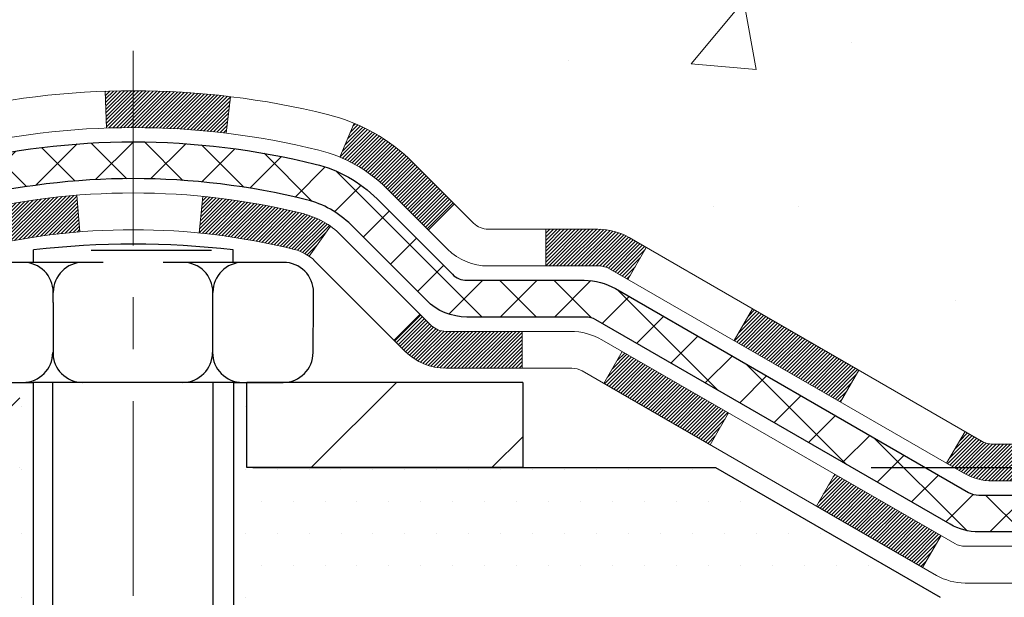
# Model space of a CAD drawing. Extents: x 13 to 3254, y -423 to 1977.
# Drawn here: x 472 to 474, y -406 to -405 of the extents above; entities that cross this region are included whole.
import ezdxf

# ---------------------------------------------------------------- set-up
doc = ezdxf.new("R2010")
doc.units = 0
doc.header["$LTSCALE"] = 5
doc.header["$MEASUREMENT"] = 0
doc.linetypes.add('CENTERX2', pattern=[4, 2.5, -0.5, 0.5, -0.5])
doc.layers.get('DEFPOINTS').update_dxf_attribs({"linetype": 'CONTINUOUS'})
for name, color, linetype, lineweight in [('CENTERLINE - L', 1, 'CENTERX2', 18), ('CONCRETE - H', 130, 'CONTINUOUS', 9), ('DECK COAT - H', 20, 'CONTINUOUS', 20), ('DECK COAT - L', 22, 'CONTINUOUS', 18), ('DIMS', 50, 'CONTINUOUS', 25), ('MIG FOOT - H', 251, 'CONTINUOUS', 20), ('MIG FOOT - L', 7, 'CONTINUOUS', 30), ('PVC SIDESHEET - H', 170, 'CONTINUOUS', 20), ('PVC SIDESHEET - L', 150, 'CONTINUOUS', 25), ('SCREW - L', 1, 'CONTINUOUS', 25), ('SETTING BED - H', 210, 'CONTINUOUS', 20), ('SETTING BED - L', 212, 'CONTINUOUS', 25)]:
    doc.layers.add(name, color=color, linetype=linetype, lineweight=lineweight)
doc.layers.add('METAL11', color=7, linetype='CONTINUOUS')
doc.dimstyles.get("Standard").update_dxf_attribs({"dimtxt": 0.18, "dimasz": 0.18, "dimexe": 0.18, "dimexo": 0.0625, "dimgap": 0.09, "dimtad": 0, "dimtih": 1, "dimtoh": 1, "dimdec": 4, "dimzin": 0, "dimdsep": 46, "dimtxsty": 'Standard', "dimcen": 0.09, "dimadec": 0, "dimazin": 0, "dimtfac": 1, "dimtdec": 4, "dimtofl": 0, "dimtmove": 0, "dimatfit": 3, "dimfxl": 1, "dimtolj": 1, "dimtzin": 0, "dimarcsym": 0})
pattern_1 = [(45, (280.2714955101774, -567.4794086304056), (-0.003479849246914297, 0.003479849246914297), [])]

# ---------------------------------------------------------------- blocks, each defined once
blk = doc.blocks.new('*D23')
at = {"layer": 'DEFPOINTS', "color": 0, "transparency": 16777216}
for p in [(478.6141126798371, -397.3465484317054), (473.4105844299636, -405.8525307349629), (477.377097633517, -405.8525307349629)]:
    blk.add_point(p, dxfattribs=at)
at = {"layer": 'DIMS', "color": 0, "lineweight": -2, "transparency": 16777216}
for p, q in [((478.3141126798371, -397.3465484317054), (477.077097633517, -397.3465484317054)), ((477.377097633517, -397.6465484317054), (477.377097633517, -400.4509140868032)), ((477.377097633517, -405.5525307349629), (477.377097633517, -401.8509140868032)), ((473.7105844299636, -405.8525307349629), (477.677097633517, -405.8525307349629))]:
    blk.add_line(p, q, dxfattribs=at)
at = {"layer": 'DIMS', "color": 0, "transparency": 16777216}
for points in [[(477.327097633517, -397.6465484317054), (477.427097633517, -397.6465484317054), (477.377097633517, -397.3465484317054)], [(477.327097633517, -405.5525307349629), (477.427097633517, -405.5525307349629), (477.377097633517, -405.8525307349629)]]:
    blk.add_solid(points, dxfattribs=at)
at = {"layer": 'DIMS', "color": 0, "transparency": 16777216, "insert": (477.3770976335171, -401.1509140868031), "char_height": 0.3, "attachment_point": 5}
blk.add_mtext('\\A1;8 1/2 IN\\P [216.1mm]', dxfattribs=at)
blk = doc.blocks.new('*D24')
at = {"layer": 'DEFPOINTS', "color": 0, "transparency": 16777216}
for p in [(473.4105844299636, -405.8525307349629), (479.2993734072639, -405.8525307349629), (473.8435962658309, -406.1025302349616)]:
    blk.add_point(p, dxfattribs=at)
at = {"layer": 'DIMS', "color": 0, "lineweight": -2, "transparency": 16777216}
for p, q in [((479.2993734072639, -405.5525307349629), (479.2993734072639, -405.2525307349629)), ((479.599373407264, -405.2525307349629), (479.2993734072639, -405.2525307349629)), ((473.7105844299636, -405.8525307349629), (479.599373407264, -405.8525307349629)), ((474.1435962658309, -406.1025302349616), (479.599373407264, -406.1025302349616)), ((479.2993734072639, -406.4025302349617), (479.2993734072639, -406.7025302349617))]:
    blk.add_line(p, q, dxfattribs=at)
at = {"layer": 'DIMS', "color": 0, "transparency": 16777216}
for points in [[(479.2493734072639, -405.5525307349629), (479.349373407264, -405.5525307349629), (479.2993734072639, -405.8525307349629)], [(479.2493734072639, -406.4025302349617), (479.349373407264, -406.4025302349617), (479.2993734072639, -406.1025302349616)]]:
    blk.add_solid(points, dxfattribs=at)
at = {"layer": 'DIMS', "color": 0, "transparency": 16777216, "insert": (480.8493734072641, -405.2525307349628), "char_height": 0.3, "attachment_point": 5}
blk.add_mtext('\\A1;1/4 IN\\P [6.3mm]', dxfattribs=at)

msp = doc.modelspace()

# ---------------------------------------------------------------- hatches: boundary and pattern name
at = {"layer": 'CONCRETE - H'}
h = msp.add_hatch(dxfattribs=at)
h.set_pattern_fill('AR-CONC', color=256, scale=0.21, style=0)
h.set_pattern_definition([(49.99999999999999, (0, 0), (1.506246383461582, -0.1317794834634497), [0.1575, -1.7325]), (355, (0, 0), (-0.2913778005873, 1.579603480770025), [0.126, -1.386]), (100.45144446, (0.1255205301, -0.0109816224), (1.214868578126935, 1.447823981034122), [0.1338544032, -1.4723984352]), (46.18420000000002, (0, 0.42), (2.241206794410302, -0.3475904896654607), [0.23625, -2.598749999999999]), (96.63563549, (0.1867671645, 0.3910340553), (1.96279008591588, 2.045649061626556), [0.2007817182, -2.208598895999999]), (351.1841639899999, (0, 0.42), (1.962790084615023, 2.045649060566979), [0.189, -2.0790000021]), (21, (0.21, 0.315), (1.25350480944877, -0.8454996703972115), [0.1575, -1.7325]), (326.0000000000001, (0.21, 0.315), (0.5109621970353216, 1.522815094598391), [0.126, -1.386]), (71.45144474, (0.3144587334, 0.2445416946), (1.764466991132939, 0.677315420893343), [0.133854399, -1.4723984352]), (37.50000000000001, (0, 0), (0.0255356961663104, 0.6990770930457542), [0, -1.3692, 0, -1.407, 0, -1.39125]), (7.499999999999999, (0, 0), (0.552446028628512, 0.8282645949529565), [0, -0.8021999999999999, 0, -1.3377, 0, -0.53025]), (327.5, (-0.4683, 0), (1.121027115962059, -0.04736523064219748), [0, -0.525, 0, -1.638, 0, -2.1735]), (317.5, (-0.6783, 0), (1.224690955619011, 0.2102204628978672), [0, -0.6825, 0, -1.0878, 0, -1.5435])])
edge = h.paths.add_edge_path()
edge.add_line((473.5493230702531, -399.0790322546069), (475.6309113331717, -399.0790322546069))
edge.add_line((475.6309113331717, -399.0790322546069), (475.6645956251027, -399.073913459702))
edge.add_line((475.6645956251027, -399.073913459702), (475.756514150409, -399.0610553568918))
edge.add_line((475.756514150409, -399.0610553568918), (475.8489632833617, -399.0491981126931))
edge.add_line((475.8489632833617, -399.0491981126931), (475.9419206340687, -399.0383164305779))
edge.add_line((475.9419206340687, -399.0383164305779), (476.0353638126381, -399.0283850140186))
edge.add_line((476.0353638126381, -399.0283850140186), (476.1292704291783, -399.0193785664871))
edge.add_line((476.1292704291783, -399.0193785664871), (476.2236180937974, -399.0112717914558))
edge.add_line((476.2236180937974, -399.0112717914558), (476.3183844166034, -399.0040393923967))
edge.add_line((476.3183844166034, -399.0040393923967), (476.4135470077047, -398.9976560727822))
edge.add_line((476.4135470077047, -398.9976560727822), (476.5090834772092, -398.9920965360844))
edge.add_line((476.5090834772092, -398.9920965360844), (476.6049714352254, -398.9873354857755))
edge.add_line((476.6049714352254, -398.9873354857755), (476.7011884918611, -398.9833476253276))
edge.add_line((476.7011884918611, -398.9833476253276), (476.7977122572247, -398.980107658213))
edge.add_line((476.7977122572247, -398.980107658213), (476.8945203414244, -398.9775902879038))
edge.add_line((476.8945203414244, -398.9775902879038), (476.9915903545682, -398.9757702178723))
edge.add_line((476.9915903545682, -398.9757702178723), (477.0888999067645, -398.9746221515904))
edge.add_line((477.0888999067645, -398.9746221515904), (477.186426608121, -398.9741207925306))
edge.add_line((477.186426608121, -398.9741207925306), (477.2841480687465, -398.974240844165))
edge.add_line((477.2841480687465, -398.974240844165), (477.3820418987486, -398.9749570099658))
edge.add_line((477.3820418987486, -398.9749570099658), (477.4800857082359, -398.9762439934051))
edge.add_line((477.4800857082359, -398.9762439934051), (477.5782571073163, -398.9780764979552))
edge.add_line((477.5782571073163, -398.9780764979552), (477.676533706098, -398.9804292270882))
edge.add_line((477.676533706098, -398.9804292270882), (477.7748931146892, -398.9832768842763))
edge.add_line((477.7748931146892, -398.9832768842763), (477.873312943198, -398.9865941729916))
edge.add_line((477.873312943198, -398.9865941729916), (477.9717708017328, -398.9903557967065))
edge.add_line((477.9717708017328, -398.9903557967065), (478.0702443004015, -398.994536458893))
edge.add_line((478.0702443004015, -398.994536458893), (478.1687110493124, -398.9991108630234))
edge.add_line((478.1687110493124, -398.9991108630234), (478.2671486585736, -399.0040537125698))
edge.add_line((478.2671486585736, -399.0040537125698), (478.3655347382933, -399.0093397110044))
edge.add_line((478.3655347382933, -399.0093397110044), (478.4638468985796, -399.0149435617995))
edge.add_line((478.4638468985796, -399.0149435617995), (478.5620627495408, -399.0208399684271))
edge.add_line((478.5620627495408, -399.0208399684271), (478.6601599012851, -399.0270036343596))
edge.add_line((478.6601599012851, -399.0270036343596), (478.7581159639204, -399.033409263069))
edge.add_line((478.7581159639204, -399.033409263069), (478.8559085475551, -399.0400315580275))
edge.add_line((478.8559085475551, -399.0400315580275), (478.9535152622972, -399.0468452227075))
edge.add_line((478.9535152622972, -399.0468452227075), (479.0509137182549, -399.0538249605809))
edge.add_line((479.0509137182549, -399.0538249605809), (479.1480815255366, -399.06094547512))
edge.add_line((479.1480815255366, -399.06094547512), (479.2449962942503, -399.068181469797))
edge.add_line((479.2449962942503, -399.068181469797), (479.3416356345041, -399.0755076480841))
edge.add_line((479.3416356345041, -399.0755076480841), (479.4379771564061, -399.0828987134535))
edge.add_line((479.4379771564061, -399.0828987134535), (479.5339984700647, -399.0903293693774))
edge.add_line((479.5339984700647, -399.0903293693774), (479.6296771855879, -399.0977743193279))
edge.add_line((479.6296771855879, -399.0977743193279), (479.7249909130838, -399.1052082667771))
edge.add_line((479.7249909130838, -399.1052082667771), (479.8199172626609, -399.1126059151975))
edge.add_line((479.8199172626609, -399.1126059151975), (479.914433844427, -399.119941968061))
edge.add_line((479.914433844427, -399.119941968061), (480.0085182684905, -399.12719112884))
edge.add_line((480.0085182684905, -399.12719112884), (480.1021481449594, -399.1343281010065))
edge.add_line((480.1021481449594, -399.1343281010065), (480.1953010839419, -399.1413275880327))
edge.add_line((480.1953010839419, -399.1413275880327), (480.2879546955464, -399.1481642933909))
edge.add_line((480.2879546955464, -399.1481642933909), (480.3800865898807, -399.1548129205532))
edge.add_line((480.3800865898807, -399.1548129205532), (480.4716743770532, -399.1612481729919))
edge.add_line((480.4716743770532, -399.1612481729919), (480.562695667172, -399.167444754179))
edge.add_line((480.562695667172, -399.167444754179), (480.6531280703452, -399.1733773675869))
edge.add_line((480.6531280703452, -399.1733773675869), (480.742949196681, -399.1790207166875))
edge.add_line((480.742949196681, -399.1790207166875), (480.8321366562877, -399.1843495049534))
edge.add_line((480.8321366562877, -399.1843495049534), (480.9206680592735, -399.1893384358564))
edge.add_line((480.9206680592735, -399.1893384358564), (481.0085210157461, -399.1939622128688))
edge.add_line((481.0085210157461, -399.1939622128688), (481.0956731358143, -399.1981955394629))
edge.add_line((481.0956731358143, -399.1981955394629), (481.1821020295858, -399.2020131191108))
edge.add_line((481.1821020295858, -399.2020131191108), (481.2677853071689, -399.2053896552846))
edge.add_line((481.2677853071689, -399.2053896552846), (481.3527005786719, -399.2082998514567))
edge.add_line((481.3527005786719, -399.2082998514567), (481.4368254542029, -399.210718411099))
edge.add_line((481.4368254542029, -399.210718411099), (481.5201375438699, -399.212620037684))
edge.add_line((481.5201375438699, -399.212620037684), (481.6026144577812, -399.2139794346837))
edge.add_line((481.6026144577812, -399.2139794346837), (481.684233806045, -399.2147713055704))
edge.add_line((481.684233806045, -399.2147713055704), (481.7649731987694, -399.2149703538161))
edge.add_line((481.7649731987694, -399.2149703538161), (481.8448102460626, -399.2145512828931))
edge.add_line((481.8448102460626, -399.2145512828931), (481.9237225580326, -399.2134887962736))
edge.add_line((481.9237225580326, -399.2134887962736), (482.0016877447879, -399.2117575974298))
edge.add_line((482.0016877447879, -399.2117575974298), (482.0786834164364, -399.2093323898338))
edge.add_line((482.0786834164364, -399.2093323898338), (482.1546871830864, -399.2061878769579))
edge.add_line((482.1546871830864, -399.2061878769579), (482.2296766548459, -399.202298762274))
edge.add_line((482.2296766548459, -399.202298762274), (482.3036294418233, -399.1976397492547))
edge.add_line((482.3036294418233, -399.1976397492547), (482.3765231541266, -399.1921855413721))
edge.add_line((482.3765231541266, -399.1921855413721), (482.4483354018639, -399.1859108420981))
edge.add_line((482.4483354018639, -399.1859108420981), (482.5190437951437, -399.178790354905))
edge.add_line((482.5190437951437, -399.178790354905), (482.5886259440739, -399.1707987832653))
edge.add_line((482.5886259440739, -399.1707987832653), (482.6570594587625, -399.1619108306508))
edge.add_line((482.6570594587625, -399.1619108306508), (482.724321949318, -399.1521012005337))
edge.add_line((482.724321949318, -399.1521012005337), (482.7903910258485, -399.1413445963867))
edge.add_line((482.7903910258485, -399.1413445963867), (482.855244298462, -399.1296157216811))
edge.add_line((482.855244298462, -399.1296157216811), (482.9188593772667, -399.1168892798899))
edge.add_line((482.9188593772667, -399.1168892798899), (482.9812138723711, -399.103139974485))
edge.add_line((482.9812138723711, -399.103139974485), (483.0422853938828, -399.0883425089384))
edge.add_line((483.0422853938828, -399.0883425089384), (483.1020515519104, -399.0724715867224))
edge.add_line((483.1020515519104, -399.0724715867224), (483.1604899565621, -399.0555019113095))
edge.add_line((483.1604899565621, -399.0555019113095), (483.2175782179456, -399.0374081861713))
edge.add_line((483.2175782179456, -399.0374081861713), (483.2732939461695, -399.0181651147805))
edge.add_line((483.2732939461695, -399.0181651147805), (483.3276147513419, -398.997747400609))
edge.add_line((483.3276147513419, -398.997747400609), (483.3805182435707, -398.9761297471291))
edge.add_line((483.3805182435707, -398.9761297471291), (483.4319820329644, -398.9532868578129))
edge.add_line((483.4319820329644, -398.9532868578129), (483.481983729631, -398.9291934361328))
edge.add_line((483.481983729631, -398.9291934361328), (483.5305009436786, -398.9038241855607))
edge.add_line((483.5305009436786, -398.9038241855607), (483.5775112852156, -398.8771538095689))
edge.add_line((483.5775112852156, -398.8771538095689), (483.62299236435, -398.8491570116298))
edge.add_line((483.62299236435, -398.8491570116298), (483.6669217911897, -398.819808495215))
edge.add_line((483.6669217911897, -398.819808495215), (483.7092771758435, -398.7890829637973))
edge.add_line((483.7092771758435, -398.7890829637973), (483.7500361284191, -398.7569551208488))
edge.add_line((483.7500361284191, -398.7569551208488), (483.7891762590248, -398.7233996698414))
edge.add_line((483.7891762590248, -398.7233996698414), (483.8266751777686, -398.6883913142474))
edge.add_line((483.8266751777686, -398.6883913142474), (483.8625104947589, -398.651904757539))
edge.add_line((483.8625104947589, -398.651904757539), (483.8966598201039, -398.6139147031885))
edge.add_line((483.8966598201039, -398.6139147031885), (483.9291007639115, -398.5743958546679))
edge.add_line((483.9291007639115, -398.5743958546679), (483.95981093629, -398.5333229154496))
edge.add_line((483.95981093629, -398.5333229154496), (483.9887679473477, -398.4906705890056))
edge.add_line((483.9887679473477, -398.4906705890056), (484.0159494071925, -398.4464135788081))
edge.add_line((484.0159494071925, -398.4464135788081), (484.0413329259328, -398.4005265883294))
edge.add_line((484.0413329259328, -398.4005265883294), (484.0648961136767, -398.3529843210416))
edge.add_line((484.0648961136767, -398.3529843210416), (484.0866165805322, -398.3037614804168))
edge.add_line((484.0866165805322, -398.3037614804168), (484.1064719366076, -398.2528327699275))
edge.add_line((484.1064719366076, -398.2528327699275), (484.1244397920112, -398.2001728930455))
edge.add_line((484.1244397920112, -398.2001728930455), (484.140497756851, -398.1457565532432))
edge.add_line((484.140497756851, -398.1457565532432), (484.1546234412351, -398.0895584539927))
edge.add_line((484.1546234412351, -398.0895584539927), (484.1667944552719, -398.0315532987665))
edge.add_line((484.1667944552719, -398.0315532987665), (484.1769884090693, -397.9717157910363))
edge.add_line((484.1769884090693, -397.9717157910363), (484.1851829127357, -397.9100206342744))
edge.add_line((484.1851829127357, -397.9100206342744), (484.1913555763792, -397.8464425319534))
edge.add_line((484.1913555763792, -397.8464425319534), (484.1954840101077, -397.7809561875449))
edge.add_line((484.1954840101077, -397.7809561875449), (484.1975458240298, -397.7135363045215))
edge.add_line((484.1975458240298, -397.7135363045215), (484.1975186282535, -397.6441575863553))
edge.add_line((484.1975186282535, -397.6441575863553), (484.1953800328866, -397.5727947365183))
edge.add_line((484.1953800328866, -397.5727947365183), (484.1911076480378, -397.4994224584829))
edge.add_line((484.1911076480378, -397.4994224584829), (484.1846790838152, -397.4240154557212))
edge.add_line((484.1846790838152, -397.4240154557212), (484.1760719503266, -397.3465484317054))
edge.add_line((484.1760719503266, -397.3465484317054), (481.614111525551, -397.3465484317055))
edge.add_line((481.614111525551, -397.3465484317055), (481.614111525551, -397.8465484317055))
edge.add_line((481.614111525551, -397.8465484317055), (470.5469928847277, -397.8465484317055))
edge.add_line((470.5469928847277, -397.8465484317055), (470.5469959167121, -397.9711032491844))
edge.add_arc((470.4694596007752, -397.9723070907277), 0.07754566089431819, -90.8895121878167, 0.8895121878173882, ccw=False)
edge.add_line((470.4682557592318, -398.0498434066647), (470.1803430790198, -398.0498434066646))
edge.add_arc((469.9098544807032, -398.0429054956128), 0.2705775608380547, 311.9773110940813, 358.53071114923046, ccw=False)
edge.add_line((470.0908265676297, -398.2440554898523), (469.7756086271739, -398.4480037213253))
edge.add_arc((469.7969952238097, -398.4810583788539), 0.03936999999991186, 122.9031521393492, 180.0000000002482)
edge.add_line((469.7576252238098, -398.4810583788541), (469.7576252238097, -398.4856109349741))
edge.add_line((469.7576252238097, -398.4856109349741), (469.8560502238094, -398.4856109349741))
edge.add_line((469.8560502238094, -398.4856109349741), (469.8560502238094, -398.6748459838328))
edge.add_arc((469.9144452753065, -398.6608457250088), 0.06004988997898263, 193.4822306559681, 239.2153921071421)
edge.add_arc((469.7443675067427, -399.1380292892553), 0.4478254090915539, 17.640255938503685, 71.87109708271993, ccw=False)
edge.add_arc((468.8788381290109, -399.4305841940252), 1.361411651893303, 4.074979495402886, 18.335053960152777, ccw=False)
edge.add_arc((468.6096716568335, -399.196656269587), 1.632909065609044, 345.2170686115422, 355.18080358336033, ccw=False)
edge.add_arc((469.6796218432324, -399.4835112964038), 0.5251995961843962, 309.566644175654, 345.6920565175372, ccw=False)
edge.add_arc((469.7561081830411, -399.5456193885428), 0.429040405859828, 287.3023772371802, 306.97490103966703, ccw=False)
edge.add_arc((469.8954202238093, -399.9928335023793), 0.03936999999984082, 107.3023772372803, 180.0000000002482)
edge.add_line((469.8560502238095, -399.9928335023795), (469.8560502238154, -405.3538831280258))
edge.add_arc((469.8954202238152, -405.3538831280259), 0.03936999999984891, 179.9999999997518, 270.0000000001654)
edge.add_line((469.8954202238153, -405.3932531280258), (471.6063238103213, -405.3932531280257))
edge.add_arc((471.6063253261911, -405.3538831278639), 0.0393700001909752, 269.9977939308375, 314.9999999448387)
edge.add_line((471.6341641202746, -405.3817219220011), (471.7635061230137, -405.2530120288695))
edge.add_arc((472.0003326187151, -405.5149573721766), 0.3531319186174645, 103.90200089110618, 132.1169401458552, ccw=False)
edge.add_arc((472.289617211798, -406.6837271456156), 1.557170273114451, 76.09811403558967, 103.90200089107083, ccw=False)
edge.add_arc((472.5789018047915, -405.5149573722929), 0.3531319187625658, 45.00069570158462, 76.09850587989013, ccw=False)
edge.add_line((472.8286007472315, -405.2652523659488), (472.9450703033204, -405.3817219220011))
edge.add_arc((472.9729090972957, -405.3538831280258), 0.0393699999999653, 225.0000000000585, 270.0000000002482)
edge.add_line((472.9729090972959, -405.3932531280258), (473.1843489638773, -405.3932531280258))
edge.add_arc((473.1843504798014, -405.5132531281562), 0.1200000001399078, 60.00003268743143, 90.00072380044628, ccw=False)
edge.add_line((473.2443504205829, -405.4093300453507), (473.9244360907636, -405.8019771729191))
edge.add_arc((473.9441226068197, -405.7678826274332), 0.0393700005882341, 239.9974527993386, 269.999999886832)
edge.add_line((473.9441226067419, -405.8072526280214), (474.8520805477709, -405.8072526280214))
edge.add_arc((474.8520805477713, -405.9174886280194), 0.1102359999979917, 60.00181964821002, 90.0000000002068, ccw=False)
edge.add_line((474.9071955158145, -405.8220197011733), (475.0429564234323, -405.9004012976677))
edge.add_arc((475.0626444556895, -405.8663076257369), 0.03937000228451151, 239.994906220949, 269.9999995621359)
edge.add_line((475.0626444553886, -405.9056776280214), (475.7323251234323, -405.9056776280215))
edge.add_line((475.7323251234323, -405.9056776280215), (475.7323266394093, -406.1025276365344))
edge.add_line((475.7323266394093, -406.1025276365344), (476.2253298074106, -406.1025276365332))
edge.add_line((476.2253298074106, -406.1025276365332), (476.1809109896502, -406.0378169158471))
edge.add_line((476.1809109896502, -406.0378169158471), (476.1431991641925, -405.9713712702671))
edge.add_line((476.1431991641925, -405.9713712702671), (476.1112370198751, -405.9035266211251))
edge.add_line((476.1112370198751, -405.9035266211251), (476.0840672455358, -405.8346188897551))
edge.add_line((476.0840672455358, -405.8346188897551), (476.0607325300126, -405.7649839974908))
edge.add_line((476.0607325300126, -405.7649839974908), (476.0402755621434, -405.6949578656663))
edge.add_line((476.0402755621434, -405.6949578656663), (476.0217390307658, -405.6248764156153))
edge.add_line((476.0217390307658, -405.6248764156153), (476.004165624718, -405.5550755686721))
edge.add_line((476.004165624718, -405.5550755686721), (475.9865980328376, -405.4858912461703))
edge.add_line((475.9865980328376, -405.4858912461703), (475.9680789439626, -405.417659369444))
edge.add_line((475.9680789439626, -405.417659369444), (475.9476921992541, -405.3507001161262))
edge.add_line((475.9476921992541, -405.3507001161262), (475.925083214902, -405.2851188213192))
edge.add_line((475.925083214902, -405.2851188213192), (475.900303570254, -405.2208654337276))
edge.add_line((475.900303570254, -405.2208654337276), (475.8734138882064, -405.1578864422537))
edge.add_line((475.8734138882064, -405.1578864422537), (475.8444747916552, -405.096128335799))
edge.add_line((475.8444747916552, -405.096128335799), (475.8135469034969, -405.0355376032658))
edge.add_line((475.8135469034969, -405.0355376032658), (475.7806908466276, -404.9760607335558))
edge.add_line((475.7806908466276, -404.9760607335558), (475.7459672439436, -404.9176442155709))
edge.add_line((475.7459672439436, -404.9176442155709), (475.7094367183412, -404.8602345382131))
edge.add_line((475.7094367183412, -404.8602345382131), (475.6711598927166, -404.8037781903844))
edge.add_line((475.6711598927166, -404.8037781903844), (475.631197389966, -404.7482216609866))
edge.add_line((475.631197389966, -404.7482216609866), (475.5896098329857, -404.6935114389216))
edge.add_line((475.5896098329857, -404.6935114389216), (475.5464578446719, -404.6395940130914))
edge.add_line((475.5464578446719, -404.6395940130914), (475.5018020479209, -404.586415872398))
edge.add_line((475.5018020479209, -404.586415872398), (475.455703065629, -404.533923505743))
edge.add_line((475.455703065629, -404.533923505743), (475.4082215206925, -404.4820634020289))
edge.add_line((475.4082215206925, -404.4820634020289), (475.3594180360073, -404.4307820501569))
edge.add_line((475.3594180360073, -404.4307820501569), (475.3093532344699, -404.3800259390295))
edge.add_line((475.3093532344699, -404.3800259390295), (475.2580877389767, -404.3297415575483))
edge.add_line((475.2580877389767, -404.3297415575483), (475.2056821724236, -404.2798753946154))
edge.add_line((475.2056821724236, -404.2798753946154), (475.152197157707, -404.2303739391327))
edge.add_line((475.152197157707, -404.2303739391327), (475.0976933177233, -404.1811836800021))
edge.add_line((475.0976933177233, -404.1811836800021), (475.0422312753686, -404.1322511061254))
edge.add_line((475.0422312753686, -404.1322511061254), (474.9858716535391, -404.0835227064046))
edge.add_line((474.9858716535391, -404.0835227064046), (474.9286750751313, -404.0349449697418))
edge.add_line((474.9286750751313, -404.0349449697418), (474.8707021630411, -403.9864643850386))
edge.add_line((474.8707021630411, -403.9864643850386), (474.8120135401649, -403.9380274411972))
edge.add_line((474.8120135401649, -403.9380274411972), (474.752669829399, -403.8895806271193))
edge.add_line((474.752669829399, -403.8895806271193), (474.6927316536396, -403.8410704317072))
edge.add_line((474.6927316536396, -403.8410704317072), (474.632259635783, -403.7924433438622))
edge.add_line((474.632259635783, -403.7924433438622), (474.5713143987253, -403.7436458524868))
edge.add_line((474.5713143987253, -403.7436458524868), (474.5099565653629, -403.6946244464826))
edge.add_line((474.5099565653629, -403.6946244464826), (474.4482467585922, -403.6453256147518))
edge.add_line((474.4482467585922, -403.6453256147518), (474.3862456013089, -403.595695846196))
edge.add_line((474.3862456013089, -403.595695846196), (474.3240137164098, -403.5456816297173))
edge.add_line((474.3240137164098, -403.5456816297173), (474.261611726791, -403.4952294542176))
edge.add_line((474.261611726791, -403.4952294542176), (474.1991002553486, -403.4442858085987))
edge.add_line((474.1991002553486, -403.4442858085987), (474.136539924979, -403.3927971817628))
edge.add_line((474.136539924979, -403.3927971817628), (474.0739913585784, -403.3407100626116))
edge.add_line((474.0739913585784, -403.3407100626116), (474.011515179043, -403.287970940047))
edge.add_line((474.011515179043, -403.287970940047), (473.949172009269, -403.2345263029711))
edge.add_line((473.949172009269, -403.2345263029711), (473.8870224721528, -403.1803226402857))
edge.add_line((473.8870224721528, -403.1803226402857), (473.8251272001058, -403.1253064573625))
edge.add_line((473.8251272001058, -403.1253064573625), (473.7635583588394, -403.0694442224926))
edge.add_line((473.7635583588394, -403.0694442224926), (473.7024220474714, -403.0127611390953))
edge.add_line((473.7024220474714, -403.0127611390953), (473.6418305746303, -402.9552931585946))
edge.add_line((473.6418305746303, -402.9552931585946), (473.5818962489449, -402.8970762324147))
edge.add_line((473.5818962489449, -402.8970762324147), (473.5227313790436, -402.8381463119795))
edge.add_line((473.5227313790436, -402.8381463119795), (473.464448273555, -402.7785393487131))
edge.add_line((473.464448273555, -402.7785393487131), (473.4071592411078, -402.7182912940397))
edge.add_line((473.4071592411078, -402.7182912940397), (473.3509765903304, -402.6574380993831))
edge.add_line((473.3509765903304, -402.6574380993831), (473.2960126298515, -402.5960157161676))
edge.add_line((473.2960126298515, -402.5960157161676), (473.2423796682997, -402.5340600958171))
edge.add_line((473.2423796682997, -402.5340600958171), (473.1901900143035, -402.4716071897557))
edge.add_line((473.1901900143035, -402.4716071897557), (473.1395559764915, -402.4086929494073))
edge.add_line((473.1395559764915, -402.4086929494073), (473.0905898634924, -402.3453533261962))
edge.add_line((473.0905898634924, -402.3453533261962), (473.0434039839346, -402.2816242715463))
edge.add_line((473.0434039839346, -402.2816242715463), (472.9981106464467, -402.2175417368817))
edge.add_line((472.9981106464467, -402.2175417368817), (472.9548221596575, -402.1531416736265))
edge.add_line((472.9548221596575, -402.1531416736265), (472.9136508321953, -402.0884600332047))
edge.add_line((472.9136508321953, -402.0884600332047), (472.8747089726888, -402.0235327670403))
edge.add_line((472.8747089726888, -402.0235327670403), (472.8381088897667, -401.9583958265575))
edge.add_line((472.8381088897667, -401.9583958265575), (472.8039628920574, -401.8930851631802))
edge.add_line((472.8039628920574, -401.8930851631802), (472.7723832881894, -401.8276367283324))
edge.add_line((472.7723832881894, -401.8276367283324), (472.7434823867916, -401.7620864734383))
edge.add_line((472.7434823867916, -401.7620864734383), (472.7173724964924, -401.696470349922))
edge.add_line((472.7173724964924, -401.696470349922), (472.6941659259203, -401.6308243092075))
edge.add_line((472.6941659259203, -401.6308243092075), (472.673974983704, -401.5651843027186))
edge.add_line((472.673974983704, -401.5651843027186), (472.656911978472, -401.4995862818797))
edge.add_line((472.656911978472, -401.4995862818797), (472.6430892188529, -401.4340661981147))
edge.add_line((472.6430892188529, -401.4340661981147), (472.6326190134755, -401.3686600028478))
edge.add_line((472.6326190134755, -401.3686600028478), (472.6256136709681, -401.3034036475028))
edge.add_line((472.6256136709681, -401.3034036475028), (472.6221854999594, -401.2383330835038))
edge.add_line((472.6221854999594, -401.2383330835038), (472.6224468090779, -401.1734842622751))
edge.add_line((472.6224468090779, -401.1734842622751), (472.6265099069522, -401.1088931352406))
edge.add_line((472.6265099069522, -401.1088931352406), (472.6344801213654, -401.0445959201316))
edge.add_line((472.6344801213654, -401.0445959201316), (472.6463475148335, -400.9806332318552))
edge.add_line((472.6463475148335, -400.9806332318552), (472.6620075421545, -400.9170492944424))
edge.add_line((472.6620075421545, -400.9170492944424), (472.6813528593731, -400.8538884386926))
edge.add_line((472.6813528593731, -400.8538884386926), (472.7042761225341, -400.7911949954047))
edge.add_line((472.7042761225341, -400.7911949954047), (472.7306699876819, -400.7290132953777))
edge.add_line((472.7306699876819, -400.7290132953777), (472.7604271108615, -400.6673876694107))
edge.add_line((472.7604271108615, -400.6673876694107), (472.7934401481175, -400.6063624483029))
edge.add_line((472.7934401481175, -400.6063624483029), (472.8296017554945, -400.5459819628533))
edge.add_line((472.8296017554945, -400.5459819628533), (472.8688045890375, -400.4862905438608))
edge.add_line((472.8688045890375, -400.4862905438608), (472.9109413047909, -400.4273325221247))
edge.add_line((472.9109413047909, -400.4273325221247), (472.9559045587994, -400.3691522284439))
edge.add_line((472.9559045587994, -400.3691522284439), (473.0035870071079, -400.3117939936175))
edge.add_line((473.0035870071079, -400.3117939936175), (473.053881305761, -400.2553021484447))
edge.add_line((473.053881305761, -400.2553021484447), (473.1066801108033, -400.1997210237244))
edge.add_line((473.1066801108033, -400.1997210237244), (473.1618760782796, -400.1450949502556))
edge.add_line((473.1618760782796, -400.1450949502556), (473.2193618642347, -400.0914682588376))
edge.add_line((473.2193618642347, -400.0914682588376), (473.279030124713, -400.0388852802693))
edge.add_line((473.279030124713, -400.0388852802693), (473.3407735157595, -399.9873903453499))
edge.add_line((473.3407735157595, -399.9873903453499), (473.4044846934188, -399.9370277848783))
edge.add_line((473.4044846934188, -399.9370277848783), (473.4700563137355, -399.8878419296536))
edge.add_line((473.4700563137355, -399.8878419296536), (473.5373810327544, -399.8398771104748))
edge.add_line((473.5373810327544, -399.8398771104748), (473.5493230702531, -399.8317912357449))
edge.add_line((473.5493230702531, -399.8317912357449), (473.5493230702531, -399.0790322546069))
at = {"layer": 'DECK COAT - H'}
h = msp.add_hatch(dxfattribs=at)
h.set_pattern_fill('ANSI31', color=256, scale=0.03937, style=0)
h.set_pattern_definition(pattern_1)
h.paths.add_polyline_path([(470.9010342798401, -405.3932557264477), (471.1372542798399, -405.3932557264477), (471.1372542798399, -405.4641217264477), (470.9010342798401, -405.4641217264477)])
h.paths.add_polyline_path([(471.3734742798401, -405.3932557264477), (471.6063222943416, -405.3932557264477, 0.02144170134057288), (471.6096942798404, -405.3931110577248), (471.6096942798399, -405.4641217264477), (471.3734742798401, -405.4641217264477)])
h.paths.add_polyline_path([(471.7635030910558, -405.2530146272915, -0.1237366593047226), (471.9154854262695, -405.1721719597557, -0.01313217533143259), (471.9953605089299, -405.1546143014933), (472.0087518387049, -405.224203540912, 0.01313217533147817), (471.9325118290388, -405.2409621593828, 0.1237366593049013), (471.8110290878844, -405.305581437937)])
h.paths.add_polyline_path([(471.0927661798401, -405.5901057264477), (471.3289861798398, -405.5901057264477), (471.3289861798398, -405.6609717264477), (471.0927661798401, -405.6609717264477)])
h.paths.add_polyline_path([(471.9372448482874, -405.3719762167698, -0.04324640446576285), (471.9627809895178, -405.3632558476087, -0.04070359398944642), (472.181025094842, -405.3277505199838), (472.1866820524347, -405.3983903726648, 0.04070359398944876), (471.9798073922872, -405.4320460472359, 0.04324640446531137), (471.9658506084161, -405.4368121670093)])
h.paths.add_polyline_path([(471.5652061798401, -405.5901057264477), (471.6878602340946, -405.5901057264477, 0.1989123673794921), (471.7156990280699, -405.5785745204231), (471.7543949516958, -405.5398785967973), (471.8045047808514, -405.5899884259529), (471.7658088572256, -405.6286843495786, -0.198912367379553), (471.6878602340947, -405.6609717264477), (471.5652061798401, -405.6609717264477)])
h.paths.add_polyline_path([(472.2355391269706, -405.1274986724648, -0.008683585791257758), (472.2896141798401, -405.1265594709231), (472.2896141798401, -405.1974254709231, 0.008683585791259676), (472.2380000541812, -405.1983219298967)])
h.paths.add_polyline_path([(472.2896141798401, -405.1265594709231, -0.03014854381015566), (472.4768885646396, -405.1378618440314), (472.4683658059006, -405.2082134789767, 0.03014854381015595), (472.2896141798401, -405.1974254709231)])
h.paths.add_polyline_path([(472.4235519889048, -405.3300193212553, -0.03601941678383571), (472.6164473701619, -405.3632558476086, -0.0935601540946129), (472.6691677747538, -405.3873843248225), (472.6282353166656, -405.4452334720147, 0.09356015409565223), (472.5994209673926, -405.4320460472357, 0.03601941678380825), (472.4165744873821, -405.4005409805417)])
h.paths.add_polyline_path([(472.791853539183, -405.6071183863076), (472.8419633683384, -405.5570085571518), (472.8635293316095, -405.578574520423, 0.1989123673796988), (472.8913681255849, -405.5901057264477), (473.038611925585, -405.5901057264477), (473.038611925585, -405.6609717264478), (472.8913681255848, -405.6609717264477, -0.1989123673795969), (472.8134195024539, -405.6286843495786)])
h.paths.add_polyline_path([(472.7784909180751, -405.3153678254463, 0.09785809462208828), (472.6875712326237, -405.2544521102266), (472.7148546629678, -405.1890487128787, -0.09785809462147925), (472.8286007472299, -405.2652579962902), (472.9079413100599, -405.3445985591202), (472.8578314809045, -405.3947083882758)])
h = msp.add_hatch(dxfattribs=at)
h.set_pattern_fill('ANSI31', color=256, scale=0.03937, style=0)
h.set_pattern_definition(pattern_1)
h.paths.add_polyline_path([(473.0839294653383, -405.3932557264478), (473.1843474478977, -405.3932557264478, -0.1316523525283877), (473.2443473886251, -405.4093326437727), (473.2775823287172, -405.4285208201073), (473.2421493287172, -405.4898925763719), (473.2067948732717, -405.4694806988893, 0.1316523525285442), (473.1867948930293, -405.4641217264477), (473.0839294653383, -405.4641217264477)])
h.paths.add_polyline_path([(473.4467219169635, -405.608002459694), (473.4821549169635, -405.5466307034295), (473.6867275052094, -405.6647405867515), (473.6512945052094, -405.726112343016)])
h.paths.add_polyline_path([(473.8913000934554, -405.7828504700734), (473.9244345942304, -405.8019806578177, 0.1316523525284907), (473.9441195747842, -405.8072552264434), (474.103174374784, -405.8072552264434), (474.103174374784, -405.8781212264433), (473.9441195747839, -405.8781212264433, -0.131652352528452), (473.8890016292337, -405.8633524342914), (473.8558670934553, -405.844222226338)])
h.paths.add_polyline_path([(474.3393943747842, -405.8072552264434), (474.575614374784, -405.8072552264434), (474.575614374784, -405.8781212264433), (474.3393943747842, -405.8781212264433)])
h.paths.add_polyline_path([(474.8118343747842, -405.8072552264434), (474.852077515813, -405.8072552264434, -0.1316524975873674), (474.9071955158128, -405.8220240500318), (475.0429564234308, -405.9004056465905), (475.0075234234308, -405.961777402855), (474.8717625158127, -405.8833958062963, 0.1316524975873194), (474.852077515813, -405.8781212264434), (474.8118343747842, -405.8781212264434)])
h.paths.add_polyline_path([(475.2598851234306, -405.9056802264433), (475.4961051234309, -405.9056802264433), (475.4961051234309, -405.9765462264434), (475.2598851234306, -405.9765462264434)])
h.paths.add_polyline_path([(473.1958816138708, -405.6904828062962), (473.2313146138708, -405.6291110500317), (473.435887134753, -405.7472210500318), (473.400454134753, -405.8085928062964)])
h.paths.add_polyline_path([(473.6404596556349, -405.8653310500318), (473.8450321765167, -405.9834410500318), (473.8095991765167, -406.0448128062963), (473.6050266556349, -405.9267028062964)])
h.paths.add_polyline_path([(474.0579088762538, -406.0041052264434), (474.294128876254, -406.0041052264434), (474.294128876254, -406.0749712264434), (474.0579088762538, -406.0749712264434)])
h.paths.add_polyline_path([(474.5303488762538, -406.0041052264434), (474.766568876254, -406.0041052264434), (474.766568876254, -406.0749712264434), (474.5303488762538, -406.0749712264434)])
h.paths.add_polyline_path([(475.0027888762538, -406.0041052264434), (475.239008876254, -406.0041052264434), (475.239008876254, -406.0749712264434), (475.0027888762538, -406.0749712264434)])
h.paths.add_polyline_path([(475.4752288762538, -406.0041052264434), (475.7114488762541, -406.0041052264434), (475.7114488762541, -406.0749712264434), (475.4752288762538, -406.0749712264434)])
at = {"layer": 'MIG FOOT - H'}
h = msp.add_hatch(dxfattribs=at)
h.set_pattern_fill('ANSI31', color=256, scale=1.9685, style=0)
h.set_pattern_definition([(45, (-481.6068339430108, -864.9092151572014), (-0.1739924623457148, 0.1739924623457148), [])])
h.paths.add_polyline_path([(469.516112679839, -398.5837132349654), (469.352112679839, -398.5837132349654), (469.3521126798397, -399.1462132349654), (469.5161126798395, -399.1462132349654)])
edge = h.paths.add_edge_path()
edge.add_line((469.5161126798395, -399.5212132349654), (469.3521126798398, -399.5212132349654))
edge.add_line((469.3521126798398, -399.5212132349654), (469.3521126798396, -405.4982007349653))
edge.add_arc((469.7064426798397, -405.4982007349653), 0.3543300000001182, 180.0000000000092, 269.9999999999816)
edge.add_line((469.7064426798396, -405.8525307349653), (472.0708626488395, -405.8525307349653))
edge.add_line((472.0708626488395, -405.8525307349653), (472.0708626488394, -405.6885307349653))
edge.add_line((472.0708626488394, -405.6885307349653), (469.7064426798396, -405.6885307349653))
edge.add_arc((469.7064426798395, -405.4982007349654), 0.1903299999999604, 179.9999999999829, 270.0000000000342, ccw=False)
edge.add_line((469.5161126798396, -405.4982007349653), (469.5161126798395, -399.5212132349654))
h.paths.add_polyline_path([(473.0396126798394, -405.6885307349653), (472.5083657108394, -405.6885307349655), (472.5083657108396, -405.8525307349654), (473.0396126798396, -405.8525307349653)])
at = {"layer": 'PVC SIDESHEET - H'}
h = msp.add_hatch(dxfattribs=at)
h.set_pattern_fill('ANSI37', color=256, scale=0.59055, style=0)
h.set_pattern_definition([(45, (285.3279337448557, -407.8244330146125), (-0.05219773870371446, 0.05219773870371446), []), (135, (285.3279337448557, -407.8244330146125), (-0.05219773870371446, -0.05219773870371446), [])])
edge = h.paths.add_edge_path()
edge.add_line((469.6867561918579, -405.4523107264477), (469.6867561918585, -399.930293808504))
edge.add_line((469.6867561918585, -399.930293808504), (469.7576221918528, -399.930293808504))
edge.add_line((469.7576221918528, -399.930293808504), (469.7576221918579, -405.4523107264476))
edge.add_arc((469.7969921918578, -405.4523107264478), 0.0393699999999626, 539.999999999876, 630.0000000000828)
edge.add_line((469.796992191858, -405.4916807264477), (471.6470912642185, -405.4916807264477))
edge.add_arc((471.6470912642184, -405.4523107264479), 0.03936999999984758, 270, 315.0000000000014)
edge.add_line((471.6749300581936, -405.4801495204231), (471.8202245973878, -405.3348549812289))
edge.add_arc((472.0003295867568, -405.5149599705979), 0.2547069186167359, 463.9020008910767, 495.00000000000114, ccw=False)
edge.add_arc((472.2896141798401, -406.6837297440375), 1.458745273114343, 450.00000000000114, 463.9020008910778, ccw=False)
edge.add_line((472.2896141798401, -405.2249844709231), (472.2896141798401, -405.2958504709231))
edge.add_arc((472.2896141798402, -406.6837297440375), 1.387879273114407, 450.0000000000023, 463.9020008910806)
edge.add_arc((472.0003295867567, -405.5149599705978), 0.1838409186166491, 463.9020008910819, 495.0000000000194)
edge.add_line((471.8703344265433, -405.3849648103845), (471.7250398873493, -405.5302593495786))
edge.add_arc((471.6470912642185, -405.4523107264478), 0.1102359999999188, 269.9999999999852, 315.0000000000207, ccw=False)
edge.add_line((471.6470912642184, -405.5625467264477), (469.7969921918578, -405.5625467264477))
edge.add_arc((469.7969921918578, -405.4523107264477), 0.1102359999999862, 180, 270, ccw=False)
edge = h.paths.add_edge_path()
edge.add_arc((472.2896141798401, -406.6837297440374), 1.458745273114317, 436.0979991089357, 449.9999999999967, ccw=False)
edge.add_arc((472.5788987729233, -405.5149599705975), 0.2547069186164337, 405.0000000000042, 436.09799910893923, ccw=False)
edge.add_line((472.759003762292, -405.3348549812287), (472.9042983014863, -405.480149520423))
edge.add_arc((472.9321370954617, -405.4523107264478), 0.03937000000000068, 224.9999999999891, 270)
edge.add_line((472.9321370954617, -405.4916807264477), (473.157974407831, -405.4916807264477))
edge.add_arc((473.157974407831, -405.6116807264477), 0.1200000000000032, 419.99999999999926, 450, ccw=False)
edge.add_line((473.217974407831, -405.5077576779936), (473.8980606389292, -405.9004056465903))
edge.add_arc((473.9177456389293, -405.8663102264434), 0.03936999999995549, 239.9999999999463, 270)
edge.add_line((473.9177456389293, -405.9056802264433), (474.8626266755191, -405.9056802264433))
edge.add_line((474.8626266755191, -405.9056802264433), (474.8626266755191, -405.9765462264433))
edge.add_line((474.8626266755191, -405.9765462264434), (473.9177456389293, -405.9765462264434))
edge.add_arc((473.9177456389292, -405.8663102264434), 0.1102359999999025, 239.99999999999238, 270.0000000000148, ccw=False)
edge.add_line((473.8626276389293, -405.9617774028549), (473.1804218557547, -405.5679057102964))
edge.add_arc((473.1604218557547, -405.6025467264477), 0.03999999999995452, 419.9999999999924, 450)
edge.add_line((473.1604218557547, -405.5625467264477), (472.9321370954617, -405.5625467264477))
edge.add_arc((472.9321370954617, -405.4523107264477), 0.1102359999999978, 225.0000000000251, 269.9999999999852, ccw=False)
edge.add_line((472.8541884723309, -405.5302593495786), (472.7088939331363, -405.3849648103842))
edge.add_arc((472.5788987729231, -405.5149599705974), 0.1838409186163035, 405.0000000000361, 436.0979991089459)
edge.add_arc((472.28961417984, -406.6837297440375), 1.387879273114356, 436.0979991089382, 449.9999999999941)
edge.add_line((472.2896141798401, -405.2958504709231), (472.2896141798401, -405.2249844709231))
at = {"layer": 'SETTING BED - H', "linetype": 'Continuous'}
h = msp.add_hatch(dxfattribs=at)
h.set_pattern_fill('DOTS', color=256, scale=0.9842500000000001, style=0)
h.set_pattern_definition([(7.016477563892661e-15, (453.1275973780678, -415.4535340008549), (0.0307578125, 0.061515625), [0, -0.061515625])])
edge = h.paths.add_edge_path()
edge.add_line((472.0523553689418, -406.1025302349667), (472.0523553689441, -406.8993801848837))
edge.add_line((472.0523553689441, -406.8993801848837), (472.096757398738, -406.9063641508268))
edge.add_line((472.096757398738, -406.9063641508268), (472.096757398738, -405.6885307349653))
edge.add_line((472.096757398738, -405.6885307349653), (472.0708626488401, -405.6885307349653))
edge.add_line((472.0708626488401, -405.6885307349653), (472.0708626488401, -405.8525307349653))
edge.add_line((472.0708626488401, -405.8525307349653), (469.7064426798396, -405.8525307349652))
edge.add_arc((469.7064426798395, -405.4982007349653), 0.3543299999999476, 214.8322457838437, 270.00000000000915, ccw=False)
edge.add_line((469.4155987355928, -405.7005853909918), (469.4155979319843, -406.1025302349741))
edge.add_line((469.4155979319843, -406.1025302349741), (472.0523553689418, -406.1025302349667))
h.paths.add_polyline_path([(472.4824709609427, -405.6885307349653), (472.5083657108402, -405.6885307349653), (472.5083657108402, -405.8525307349654), (473.4105844299636, -405.8525307349629), (473.8435962658314, -406.1025302349616), (472.519837979406, -406.1025302349653), (472.5198379794083, -406.9182095772952), (472.4824709609427, -406.9079139371861)])

# ---------------------------------------------------------------- linework, layer by layer
at = {"layer": 'CENTERLINE - L', "ltscale": 0.03}
msp.add_line((472.2896141798401, -405.0494321210496), (472.2896141798401, -406.8539771882593), dxfattribs=at)
at = {"layer": 'DECK COAT - L'}
for p, q in [((472.2380000541812, -405.1983219298967), (472.2355391269706, -405.1274986724648)), ((472.4683658059006, -405.2082134789767), (472.4768885646396, -405.1378618440314)), ((472.6875712326237, -405.2544521102266), (472.7148546629678, -405.1890487128789)), ((472.1866820524347, -405.3983903726648), (472.181025094842, -405.3277505199838)), ((472.4165744873821, -405.4005409805417), (472.4235519889048, -405.3300193212555)), ((472.8578314809047, -405.3947083882757), (472.9079413100599, -405.3445985591202)), ((472.6282353166657, -405.4452334720146), (472.669167774754, -405.3873843248223)), ((473.0839294653383, -405.3932557264477), (473.0839294653383, -405.4641217264477)), ((473.2421492825729, -405.4898926562964), (473.2775822825729, -405.4285209000318)), ((473.4467218034551, -405.6080026562964), (473.4821548034552, -405.5466309000318)), ((472.8419633683384, -405.5570085571518), (472.7918535391832, -405.6071183863074)), ((473.038611925585, -405.5901057264477), (473.038611925585, -405.6609717264477)), ((473.1958816138708, -405.6904828062964), (473.2313146138708, -405.6291110500318)), ((473.651294324337, -405.7261126562964), (473.686727324337, -405.6647409000318)), ((473.4004541347531, -405.8085928062964), (473.4358871347531, -405.7472210500318)), ((473.8558668452188, -405.8442226562964), (473.8912998452188, -405.7828509000318)), ((473.6050266556349, -405.9267028062965), (473.6404596556349, -405.8653310500318)), ((473.8095991765167, -406.0448128062965), (473.8450321765167, -405.9834410500318))]:
    msp.add_line(p, q, dxfattribs=at)
for points in [[(471.9154854262697, -405.1721719597557, -0.1219165551892847), (472.6637429334105, -405.1721719597556, -0.1365295740960137), (472.8286007472302, -405.2652579962905), (472.9450672713626, -405.3817245204231, 0.1989123673796998), (472.9729060653381, -405.3932557264477), (473.1843474478977, -405.3932557264478, -0.1316523525283649), (473.2443473886251, -405.4093326437727), (473.924434574784, -405.8019806465903, 0.1316524975873946), (473.9441195747841, -405.8072552264434), (474.8520775158131, -405.8072552264434, -0.1316524975874045)], [(474.8520775158131, -405.8781212264434), (473.9441195747841, -405.8781212264433, -0.1316524975873946), (473.8890015747841, -405.8633524028549), (473.2067948732717, -405.4694806988893, 0.1316523525284855), (473.1867948930293, -405.4641217264477), (472.9729060653381, -405.4641217264477, -0.1989123673796998), (472.8949574422071, -405.4318343495786), (472.778490918075, -405.3153678254461, 0.1365295740960137), (472.6467165306411, -405.2409621593828, 0.1219165551892847), (471.932511829039, -405.2409621593828, 0.1365295740960137)], [(471.9627809895178, -405.3632558476087, -0.1219165551892847), (472.6164473701623, -405.3632558476087, -0.1365295740960137), (472.6894067773537, -405.4044519661671), (472.8635293316095, -405.578574520423, 0.1989123673796998), (472.8913681255849, -405.5901057264477), (473.1316015085661, -405.5901057264477, -0.1316524975874019), (473.191601508566, -405.6061826779936), (473.8716877396641, -405.9988306465904, 0.1316524975873946), (473.8913727396643, -406.0041052264434), (475.7114488762541, -406.0041052264434), (475.7114488762541, -406.0749712264434), (473.8913727396643, -406.0749712264434, -0.1316524975873946), (473.8362547396644, -406.0602024028549), (473.1540489564898, -405.6663307102964, 0.1316524975874622), (473.1340489564898, -405.6609717264478), (472.8913681255849, -405.6609717264477, -0.1989123673796998), (472.8134195024539, -405.6286843495786), (472.6392969481981, -405.4545617953227, 0.1365295740960137), (472.5994209673929, -405.4320460472358, 0.1219165551892847), (471.9798073922873, -405.4320460472358, 0.1365295740960137)]]:
    msp.add_lwpolyline(points, format="xyb", dxfattribs=at)
at = {"layer": 'METAL11'}
for p, q in [((472.0708626488397, -405.8525307349653), (472.0708626488397, -405.8525307349653)), ((472.0708626488399, -405.8525307349653), (472.0708626488399, -405.8525307349653))]:
    msp.add_line(p, q, dxfattribs=at)
at = {"layer": 'MIG FOOT - L'}
for p, q in [((472.5083657108395, -405.8525307349654), (472.5083657108395, -405.6885307349654)), ((473.0396126798396, -405.6885307349653), (472.5083657108395, -405.6885307349654)), ((473.0396126798394, -405.6885307349653), (473.0396126798395, -405.8525307349654)), ((473.0396126798394, -405.6885307349653), (473.0396126798396, -405.8525307349653)), ((473.0396126798396, -405.8525307349653), (472.5083657108395, -405.8525307349654))]:
    msp.add_line(p, q, dxfattribs=at)
at = {"layer": 'PVC SIDESHEET - L'}
msp.add_lwpolyline([(471.9391332078937, -405.2677139036822, -0.1219165551892847), (472.6400951517863, -405.2677139036822, -0.1365295740960137), (472.7590037622922, -405.3348549812288), (472.9042983014863, -405.480149520423, 0.1989123673796998), (472.9321370954617, -405.4916807264477), (473.157974407831, -405.4916807264477, -0.1316524975874019), (473.217974407831, -405.5077576779936), (473.8980606389292, -405.9004056465903, 0.1316524975873946), (473.9177456389293, -405.9056802264433), (474.8626266755191, -405.9056802264433), (474.8626266755191, -405.9765462264434), (473.9177456389293, -405.9765462264434, -0.1316524975873946), (473.8626276389293, -405.9617774028549), (473.1804218557547, -405.5679057102964, 0.1316524975875106), (473.1604218557547, -405.5625467264477), (472.9321370954617, -405.5625467264477, -0.1989123673796998), (472.8541884723307, -405.5302593495786), (472.7088939331366, -405.3849648103844, 0.1365295740960137), (472.623068749017, -405.3365041033093, 0.1219165551892847), (471.9561596106631, -405.3365041033093, 0.1365295740960137)], format="xyb", dxfattribs=at)
at = {"layer": 'SCREW - L'}
for p, q in [((472.0976751075993, -405.4571025976425), (472.0976751075993, -405.4331249315733)), ((472.2088082261091, -405.4334323558405), (472.4402363634319, -405.4334323558405)), ((472.48188753517, -405.4571025976425), (472.48188753517, -405.4331249315733)), ((472.116043076848, -405.4571025976425), (472.0003290081866, -405.4571025976425)), ((472.2317571455094, -405.4571025976425), (472.116043076848, -405.4571025976425)), ((472.4631852828322, -405.4571025976425), (472.3474712141708, -405.4571025976425)), ((472.5788993514936, -405.4571025976425), (472.4631852828322, -405.4571025976425)), ((472.1354066233469, -405.5342453100834), (472.1354066233469, -405.5149596319732)), ((472.4429882843913, -405.5342453100834), (472.4429882843913, -405.5149596319732)), ((472.6367563858246, -405.5342453100834), (472.6367563858246, -405.5149596319732)), ((472.1354066233469, -405.5342453100834), (472.1354066233469, -405.6401312820315)), ((472.4429882843913, -405.6401312820315), (472.4429882843913, -405.5342453100834)), ((472.6359781617095, -405.6306737006346), (472.6367563858246, -405.5342453100834)), ((471.999550784072, -405.6885307349653), (472.096757398738, -405.6885307349653)), ((472.096757398738, -405.6885307349653), (472.096757398738, -406.9067634351422)), ((472.4824709609427, -405.6885307349653), (472.096757398738, -405.6885307349653)), ((472.1342246066508, -405.6885307349653), (472.1342246066508, -406.9119431827799)), ((472.442909767484, -405.6885307349653), (472.442909767484, -406.8967362402338)), ((472.4824709609427, -405.6885307349653), (472.4824709609427, -406.908076227046)), ((472.4824709609427, -405.6885307349653), (472.5781211273791, -405.6885307349653))]:
    msp.add_line(p, q, dxfattribs=at)
for centre, radius, start, end in [((472.2897813213847, -407.0617402819862), 1.639906325670983, 83.27266067357623, 96.72733932642377), ((472.0775495890164, -405.5149596319732), 0.05785703433070866, 0, 90), ((472.1932636576778, -405.5149596319732), 0.05785703433070866, 90, 180), ((472.3851312500603, -405.5149596319732), 0.05785703433070866, 0, 90), ((472.5008453187218, -405.5149596319732), 0.05785703433070866, 90, 180), ((472.5788993514936, -405.5149596319732), 0.05785703433070866, 0, 90), ((472.0767713649013, -405.6306737006346), 0.05785703433070866, 270, 0), ((472.1924854335628, -405.6306737006346), 0.05785703433070866, 180, 270), ((472.3843530259458, -405.6306737006346), 0.05785703433070866, 270, 0), ((472.5000670946072, -405.6306737006346), 0.05785703433070866, 180, 270), ((472.5781211273791, -405.6306737006346), 0.05785703433070866, 270, 0)]:
    msp.add_arc(centre, radius, start, end, dxfattribs=at)
at = {"layer": 'SETTING BED - L'}
for p, q in [((472.5198379794053, -405.8525307349654), (473.4105844299636, -405.8525307349629)), ((473.4105844299636, -405.8525307349629), (473.8435962658309, -406.1025302349616))]:
    msp.add_line(p, q, dxfattribs=at)

# ---------------------------------------------------------------- dimensions: what is measured, and where the dimension line sits
at = {"layer": 'DIMS'}
for base, p1, override, picture, middle in [((477.377097633517, -405.8525307349629), (478.6141126798371, -397.3465484317054), {"dimtxt": 0.3, "dimasz": 0.3, "dimexe": 0.3, "dimexo": 0.3, "dimgap": 0.3, "dimlunit": 5, "dimpost": ' IN', "dimfrac": 2}, '*D23', (477.3770976335171, -401.1509140868031)), ((479.2993734072639, -405.8525307349629), (473.8435962658309, -406.1025302349616), {"dimtxt": 0.3, "dimasz": 0.3, "dimexe": 0.3, "dimexo": 0.3, "dimgap": 0.3, "dimlunit": 5, "dimpost": ' IN', "dimtmove": 1, "dimfrac": 2}, '*D24', (479.9379590764389, -405.477644719356))]:
    dim = msp.add_linear_dim(base=base, p1=p1, p2=(473.4105844299636, -405.8525307349629), angle=90, text='<>\\P[]', dimstyle='Standard', override=override, dxfattribs=at)
    dim.commit()
    dim.dimension.update_dxf_attribs({"geometry": picture, "text_midpoint": middle, "dimtype": 160})

doc.saveas('drawing.dxf')
